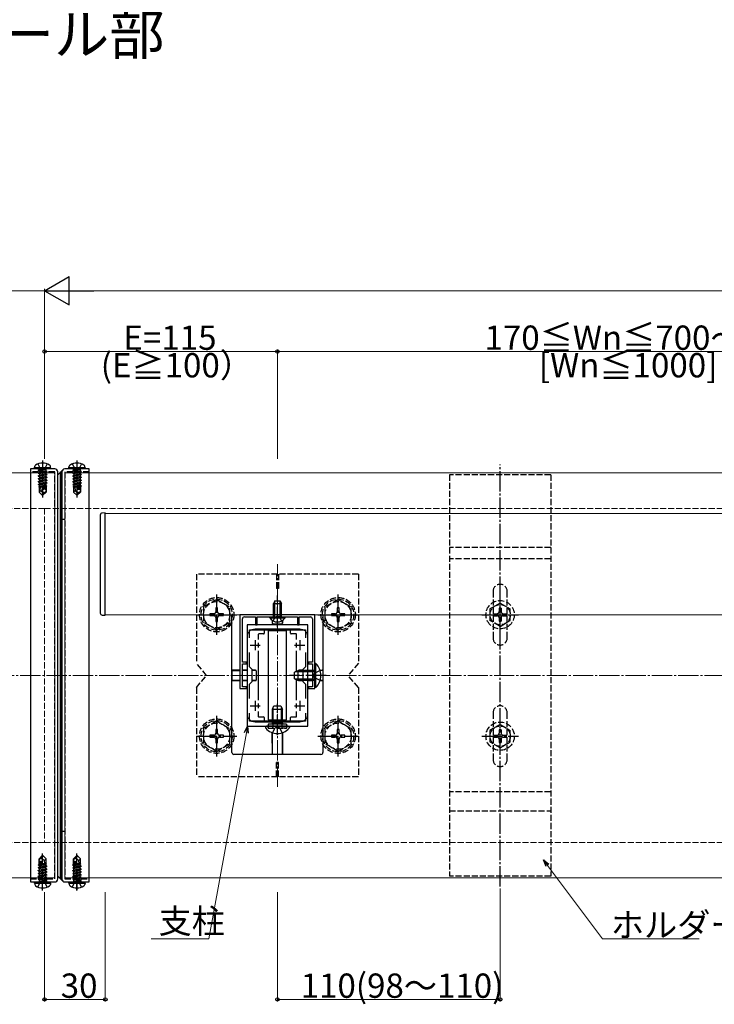
# Model space of a CAD drawing. Extents: x 0 to 1980, y 0 to 3207.
# Drawn here: x 808 to 1151, y 313 to 799 of the extents above; entities that cross this region are included whole.
import ezdxf

# ---------------------------------------------------------------- set-up
doc = ezdxf.new("R2010")
doc.units = 0
doc.linetypes.add('YCENTER_1', pattern=[13, 10, -1, 1, -1])
doc.linetypes.add('YHIDDEN_1', pattern=[4, 3, -1])
doc.layers.add('USER1', color=3, linetype='CONTINUOUS')
for name, color, linetype, lineweight in [('YKK_11', 7, 'CONTINUOUS', 30), ('YKK_12', 2, 'CONTINUOUS', 13), ('YKK_13', 4, 'CONTINUOUS', 30), ('YKK_D', 6, 'CONTINUOUS', 13), ('YSS_K', 3, 'CONTINUOUS', 13)]:
    doc.layers.add(name, color=color, linetype=linetype, lineweight=lineweight)
doc.styles.get("Standard").update_dxf_attribs({"font": 'txt', "bigfont": 'BIGFONT'})

msp = doc.modelspace()

# ---------------------------------------------------------------- linework, layer by layer
at = {"layer": 'YKK_11', "linetype": 'ByBlock', "lineweight": -2, "ltscale": 2}
for p, q in [((953.35, 505.1), (916.35, 505.1)), ((916.35, 505.1), (916.35, 468.6)), ((917.55, 481.6), (917.55, 503)), ((918.55, 504), (924.05, 504)), ((924.05, 504), (924.05, 500.1)), ((924.85, 500.1), (924.85, 504)), ((924.85, 504), (934.4, 504)), ((934.4, 504), (934.58, 504.12)), ((934.58, 504.12), (935.13, 504.12)), ((935.13, 504.12), (935.31, 504)), ((935.31, 504), (944.85, 504)), ((944.85, 504), (944.85, 500.1)), ((945.65, 500.1), (945.65, 504)), ((945.65, 504), (951.15, 504)), ((952.15, 503), (952.15, 481.6)), ((953.35, 468.6), (953.35, 505.1)), ((919.85, 500.1), (919.85, 450.1)), ((949.85, 500.1), (919.85, 500.1)), ((921.05, 493.74), (921.05, 497.6)), ((921.05, 497.6), (948.65, 497.6)), ((924.05, 500.1), (924.85, 500.1)), ((944.85, 500.1), (945.65, 500.1)), ((948.65, 497.6), (948.65, 493.74)), ((949.85, 450.1), (949.85, 500.1)), ((921.05, 479.4), (921.05, 486.47)), ((948.65, 486.47), (948.65, 479.4)), ((919.55, 481.6), (917.55, 481.6)), ((919.55, 480.8), (919.55, 481.6)), ((952.15, 481.6), (950.15, 481.6)), ((950.15, 481.6), (950.15, 480.8)), ((917.55, 475.56), (917.55, 480.8)), ((917.55, 480.8), (919.55, 480.8)), ((922.35, 478.1), (921.05, 479.4)), ((922.35, 472.1), (922.35, 478.1)), ((948.65, 479.4), (947.35, 478.1)), ((947.35, 478.1), (947.35, 472.1)), ((950.15, 480.8), (952.15, 480.8)), ((952.15, 480.8), (952.15, 475.56)), ((917.43, 475.38), (917.55, 475.56)), ((917.43, 474.83), (917.43, 475.38)), ((917.55, 474.65), (917.43, 474.83)), ((917.55, 469.4), (917.55, 474.65)), ((921.05, 470.8), (922.35, 472.1)), ((947.35, 472.1), (948.65, 470.8)), ((952.15, 475.56), (952.27, 475.38)), ((952.27, 474.83), (952.15, 474.65)), ((952.15, 474.65), (952.15, 469.4)), ((952.27, 475.38), (952.27, 474.83)), ((916.35, 468.6), (919.55, 468.6)), ((919.55, 469.4), (917.55, 469.4)), ((919.55, 468.6), (919.55, 469.4)), ((921.05, 463.74), (921.05, 470.8)), ((948.65, 470.8), (948.65, 463.74)), ((952.15, 469.4), (950.15, 469.4)), ((950.15, 469.4), (950.15, 468.6)), ((950.15, 468.6), (953.35, 468.6)), ((921.05, 452.6), (921.05, 456.47)), ((948.65, 452.6), (921.05, 452.6)), ((948.65, 456.47), (948.65, 452.6)), ((948.65, 456.47), (948.65, 452.6)), ((919.85, 450.1), (949.85, 450.1))]:
    msp.add_line(p, q, dxfattribs=at)
at = {"layer": 'YKK_11', "ltscale": 2}
for p, q in [((923.85, 492.6), (923.85, 487.6)), ((945.85, 492.6), (945.85, 487.6)), ((921.35, 490.1), (926.35, 490.1)), ((943.35, 490.1), (948.35, 490.1)), ((923.85, 462.6), (923.85, 457.6)), ((945.85, 462.6), (945.85, 457.6)), ((921.35, 460.1), (926.35, 460.1)), ((943.35, 460.1), (948.35, 460.1))]:
    msp.add_line(p, q, dxfattribs=at)
at = {"layer": 'YKK_11', "linetype": 'ByBlock', "lineweight": -2, "ltscale": 2}
for centre, start, end in [((918.55, 503), 90, 180), ((951.15, 503), 0, 90)]:
    msp.add_arc(centre, 1, start, end, dxfattribs=at)
at = {"layer": 'YKK_12'}
for p, q in [((824.85, 575.1), (664.85, 575.1)), ((824.85, 575.1), (824.85, 375.1)), ((829.85, 575.1), (829.85, 375.1)), ((1699.85, 575.1), (829.85, 575.1)), ((1679.85, 555.1), (849.85, 555.1)), ((849.85, 505.1), (849.85, 555.1)), ((849.85, 505.1), (1679.85, 505.1)), ((945.85, 498.1), (923.85, 498.1)), ((919.85, 494.1), (919.85, 456.1)), ((949.85, 494.1), (949.85, 456.1)), ((945.85, 452.1), (923.85, 452.1)), ((824.85, 375.1), (664.85, 375.1)), ((1699.85, 375.1), (829.85, 375.1))]:
    msp.add_line(p, q, dxfattribs=at)
at = {"layer": 'YKK_12', "linetype": 'YCENTER_1'}
msp.add_line((934.85, 420.1), (934.85, 530.1), dxfattribs=at)
at = {"layer": 'YKK_12'}
for centre, start, end in [((923.85, 494.1), 90, 180), ((945.85, 494.1), 0, 90), ((923.85, 456.1), 180, 270), ((945.85, 456.1), 270, 0)]:
    msp.add_arc(centre, 4, start, end, dxfattribs=at)
at = {"layer": 'YKK_13', "linetype": 'YHIDDEN_1'}
for p, q in [((816.55, 579.58), (817.71, 577.27)), ((821.15, 579.58), (820, 577.27)), ((833.55, 579.58), (834.71, 577.27)), ((838.15, 579.58), (837, 577.27)), ((824.85, 575.6), (812.85, 575.6)), ((816.75, 576.45), (820.35, 577.05)), ((820.35, 576.95), (816.75, 576.35)), ((816.75, 576.45), (817.3, 576.77)), ((816.75, 576.45), (816.75, 576.35)), ((816.75, 576.45), (816.75, 576.35)), ((816.75, 576.35), (817.3, 576.04)), ((816.75, 575.05), (820.95, 575.75)), ((820.95, 575.65), (816.75, 574.95)), ((816.75, 575.05), (817.3, 575.37)), ((816.75, 575.05), (816.75, 574.95)), ((816.75, 574.95), (817.3, 574.64)), ((816.75, 573.65), (820.95, 574.35)), ((820.95, 574.25), (816.75, 573.55)), ((816.75, 573.65), (817.3, 573.97)), ((820.35, 577.05), (817.3, 576.77)), ((817.3, 576.04), (820.35, 576.95)), ((817.3, 576.9), (817.3, 576.77)), ((820.4, 576.07), (817.3, 575.37)), ((817.3, 576.04), (817.3, 575.37)), ((820.4, 575.34), (817.3, 574.64)), ((820.4, 574.67), (817.3, 573.97)), ((817.3, 574.64), (817.3, 573.97)), ((820.4, 573.94), (817.3, 573.24)), ((817.71, 577.27), (818.85, 576.66)), ((820, 577.27), (818.85, 576.66)), ((820.35, 577.05), (820.35, 576.95)), ((820.4, 576.9), (820.4, 576.07)), ((820.95, 575.75), (820.4, 576.07)), ((820.95, 575.65), (820.4, 575.34)), ((820.4, 575.34), (820.4, 574.67)), ((820.95, 574.35), (820.4, 574.67)), ((820.95, 574.25), (820.4, 573.94)), ((820.4, 573.94), (820.4, 573.27)), ((820.95, 575.75), (820.95, 575.65)), ((820.95, 574.35), (820.95, 574.25)), ((824.85, 374.6), (824.85, 575.6)), ((841.85, 575.6), (829.85, 575.6)), ((829.85, 575.6), (829.85, 374.6)), ((833.75, 576.45), (837.35, 577.05)), ((837.35, 576.95), (833.75, 576.35)), ((833.75, 576.45), (834.3, 576.77)), ((833.75, 576.45), (833.75, 576.35)), ((833.75, 576.45), (833.75, 576.35)), ((833.75, 576.35), (834.3, 576.04)), ((833.75, 575.05), (837.95, 575.75)), ((837.95, 575.65), (833.75, 574.95)), ((833.75, 575.05), (834.3, 575.37)), ((833.75, 575.05), (833.75, 574.95)), ((833.75, 574.95), (834.3, 574.64)), ((833.75, 573.65), (837.95, 574.35)), ((837.95, 574.25), (833.75, 573.55)), ((833.75, 573.65), (834.3, 573.97)), ((837.35, 577.05), (834.3, 576.77)), ((834.3, 576.04), (837.35, 576.95)), ((834.3, 576.9), (834.3, 576.77)), ((837.4, 576.07), (834.3, 575.37)), ((834.3, 576.04), (834.3, 575.37)), ((837.4, 575.34), (834.3, 574.64)), ((837.4, 574.67), (834.3, 573.97)), ((834.3, 574.64), (834.3, 573.97)), ((837.4, 573.94), (834.3, 573.24)), ((834.71, 577.27), (835.85, 576.66)), ((837, 577.27), (835.85, 576.66)), ((837.35, 577.05), (837.35, 576.95)), ((837.4, 576.9), (837.4, 576.07)), ((837.95, 575.75), (837.4, 576.07)), ((837.95, 575.65), (837.4, 575.34)), ((837.4, 575.34), (837.4, 574.67)), ((837.95, 574.35), (837.4, 574.67)), ((837.95, 574.25), (837.4, 573.94)), ((837.4, 573.94), (837.4, 573.27)), ((837.95, 575.75), (837.95, 575.65)), ((837.95, 574.35), (837.95, 574.25)), ((1019.85, 574.25), (1019.85, 375.95)), ((1069.85, 574.25), (1019.85, 574.25)), ((1069.85, 574.25), (1069.85, 375.95)), ((816.75, 573.65), (816.75, 573.55)), ((816.75, 573.55), (817.3, 573.24)), ((816.75, 572.25), (820.95, 572.95)), ((820.95, 572.85), (816.75, 572.15)), ((816.75, 572.25), (817.3, 572.57)), ((816.75, 572.25), (816.75, 572.15)), ((816.75, 572.15), (817.3, 571.84)), ((816.75, 570.85), (820.95, 571.55)), ((820.95, 571.45), (816.75, 570.75)), ((816.75, 570.85), (817.3, 571.17)), ((816.75, 570.85), (816.75, 570.75)), ((816.75, 570.75), (817.3, 570.44)), ((816.75, 569.45), (820.95, 570.15)), ((820.95, 570.05), (816.75, 569.35)), ((816.75, 569.45), (817.3, 569.77)), ((816.75, 569.45), (816.75, 569.35)), ((816.75, 569.35), (817.3, 569.04)), ((820.4, 573.27), (817.3, 572.57)), ((817.3, 573.24), (817.3, 572.57)), ((820.4, 572.54), (817.3, 571.84)), ((820.4, 571.87), (817.3, 571.17)), ((817.3, 571.84), (817.3, 571.17)), ((820.4, 571.14), (817.3, 570.44)), ((820.4, 570.47), (817.3, 569.77)), ((817.3, 570.44), (817.3, 569.77)), ((819.76, 569.59), (817.3, 569.04)), ((817.3, 569.04), (817.3, 568.37)), ((819.76, 569.61), (818.85, 565.61)), ((820.19, 569.73), (819, 564.53)), ((820.4, 569.74), (820.21, 569.69)), ((820.25, 569.56), (820.25, 565.78)), ((820.4, 569.07), (820.25, 569.04)), ((820.95, 572.95), (820.4, 573.27)), ((820.95, 572.85), (820.4, 572.54)), ((820.4, 572.54), (820.4, 571.87)), ((820.95, 571.55), (820.4, 571.87)), ((820.95, 571.45), (820.4, 571.14)), ((820.4, 571.14), (820.4, 570.47)), ((820.95, 570.15), (820.4, 570.47)), ((820.95, 570.05), (820.4, 569.74)), ((820.4, 569.74), (820.4, 569.07)), ((820.85, 568.81), (820.4, 569.07)), ((820.95, 572.95), (820.95, 572.85)), ((820.95, 571.55), (820.95, 571.45)), ((820.95, 570.15), (820.95, 570.05)), ((833.75, 573.65), (833.75, 573.55)), ((833.75, 573.55), (834.3, 573.24)), ((833.75, 572.25), (837.95, 572.95)), ((837.95, 572.85), (833.75, 572.15)), ((833.75, 572.25), (834.3, 572.57)), ((833.75, 572.25), (833.75, 572.15)), ((833.75, 572.15), (834.3, 571.84)), ((833.75, 570.85), (837.95, 571.55)), ((837.95, 571.45), (833.75, 570.75)), ((833.75, 570.85), (834.3, 571.17)), ((833.75, 570.85), (833.75, 570.75)), ((833.75, 570.75), (834.3, 570.44)), ((833.75, 569.45), (837.95, 570.15)), ((837.95, 570.05), (833.75, 569.35)), ((833.75, 569.45), (834.3, 569.77)), ((833.75, 569.45), (833.75, 569.35)), ((833.75, 569.35), (834.3, 569.04)), ((837.4, 573.27), (834.3, 572.57)), ((834.3, 573.24), (834.3, 572.57)), ((837.4, 572.54), (834.3, 571.84)), ((837.4, 571.87), (834.3, 571.17)), ((834.3, 571.84), (834.3, 571.17)), ((837.4, 571.14), (834.3, 570.44)), ((837.4, 570.47), (834.3, 569.77)), ((834.3, 570.44), (834.3, 569.77)), ((836.76, 569.59), (834.3, 569.04)), ((834.3, 569.04), (834.3, 568.37)), ((836.76, 569.61), (835.85, 565.61)), ((837.19, 569.73), (836, 564.53)), ((837.4, 569.74), (837.21, 569.69)), ((837.25, 569.56), (837.25, 565.78)), ((837.4, 569.07), (837.25, 569.04)), ((837.95, 572.95), (837.4, 573.27)), ((837.95, 572.85), (837.4, 572.54)), ((837.4, 572.54), (837.4, 571.87)), ((837.95, 571.55), (837.4, 571.87)), ((837.95, 571.45), (837.4, 571.14)), ((837.4, 571.14), (837.4, 570.47)), ((837.95, 570.15), (837.4, 570.47)), ((837.95, 570.05), (837.4, 569.74)), ((837.4, 569.74), (837.4, 569.07)), ((837.85, 568.81), (837.4, 569.07)), ((837.95, 572.95), (837.95, 572.85)), ((837.95, 571.55), (837.95, 571.45)), ((837.95, 570.15), (837.95, 570.05)), ((819.53, 568.59), (816.95, 568.17)), ((816.95, 568.17), (817.3, 568.37)), ((817.15, 568.07), (816.95, 568.17)), ((817.15, 568.07), (817.15, 565.65)), ((819.4, 568), (817.15, 568)), ((818.11, 566.45), (817.15, 565.65)), ((818.7, 564.1), (817.15, 565.65)), ((819.6, 568.89), (817.3, 568.37)), ((819.47, 568.33), (817.81, 568)), ((818.11, 566.45), (817.95, 568)), ((818.85, 565.61), (818.11, 566.45)), ((818.85, 565.61), (818.7, 564.1)), ((818.7, 564.1), (819, 564.1)), ((818.85, 565.61), (818.85, 564.1)), ((820.25, 565.78), (819, 564.53)), ((819, 564.1), (820.55, 565.65)), ((819, 564.53), (819, 564.1)), ((820.85, 568.81), (820.25, 568.71)), ((820.85, 568.6), (820.25, 568.48)), ((820.4, 568.34), (820.25, 568.3)), ((820.55, 568), (820.25, 568)), ((820.55, 565.65), (820.25, 565.78)), ((820.85, 568.6), (820.4, 568.34)), ((820.55, 568.42), (820.55, 565.65)), ((820.85, 568.81), (820.85, 568.6)), ((836.53, 568.59), (833.95, 568.17)), ((833.95, 568.17), (834.3, 568.37)), ((834.15, 568.07), (833.95, 568.17)), ((834.15, 568.07), (834.15, 565.65)), ((836.4, 568), (834.15, 568)), ((835.11, 566.45), (834.15, 565.65)), ((835.7, 564.1), (834.15, 565.65)), ((836.6, 568.89), (834.3, 568.37)), ((836.47, 568.33), (834.81, 568)), ((835.11, 566.45), (834.95, 568)), ((835.85, 565.61), (835.11, 566.45)), ((835.85, 565.61), (835.7, 564.1)), ((835.7, 564.1), (836, 564.1)), ((835.85, 565.61), (835.85, 564.1)), ((837.25, 565.78), (836, 564.53)), ((836, 564.1), (837.55, 565.65)), ((836, 564.53), (836, 564.1)), ((837.85, 568.81), (837.25, 568.71)), ((837.85, 568.6), (837.25, 568.48)), ((837.4, 568.34), (837.25, 568.3)), ((837.55, 568), (837.25, 568)), ((837.55, 565.65), (837.25, 565.78)), ((837.85, 568.6), (837.4, 568.34)), ((837.55, 568.42), (837.55, 565.65)), ((837.85, 568.81), (837.85, 568.6)), ((829.85, 552.1), (828.35, 552.1)), ((1069.85, 538.35), (1019.85, 538.35)), ((1069.85, 532.65), (1019.85, 532.65)), ((894.85, 525.1), (894.85, 481.1)), ((974.85, 525.1), (894.85, 525.1)), ((934.35, 525.1), (934.35, 518.1)), ((935.35, 525.1), (935.35, 518.1)), ((974.85, 525.1), (974.85, 481.1)), ((935.35, 518.1), (934.35, 518.1)), ((1041.35, 516.6), (1041.35, 493.6)), ((1048.35, 493.6), (1048.35, 516.6)), ((904.85, 512.6), (898.35, 508.86)), ((904.85, 512.6), (911.35, 508.86)), ((964.85, 512.6), (958.35, 508.86)), ((964.85, 512.6), (971.35, 508.86)), ((1044.85, 510.85), (1039.85, 507.97)), ((1044.85, 510.85), (1049.85, 507.97)), ((898.35, 508.86), (898.35, 501.35)), ((905.32, 508.45), (904.38, 508.45)), ((904.38, 508.45), (904.38, 506.51)), ((905.32, 506.51), (905.32, 508.45)), ((911.35, 501.36), (911.35, 508.86)), ((958.35, 508.86), (958.35, 501.35)), ((965.32, 508.45), (964.38, 508.45)), ((964.38, 508.45), (964.38, 506.51)), ((965.32, 506.51), (965.32, 508.45)), ((971.35, 501.36), (971.35, 508.86)), ((1039.85, 507.97), (1039.85, 502.24)), ((1045.35, 508.25), (1044.35, 508.25)), ((1044.35, 508.25), (1044.35, 506.6)), ((1045.35, 508.25), (1045.35, 506.6)), ((1049.85, 502.24), (1049.85, 507.97)), ((904.85, 497.6), (898.35, 501.35)), ((901.5, 505.57), (901.5, 504.63)), ((903.44, 505.57), (901.5, 505.57)), ((901.5, 504.63), (903.44, 504.63)), ((904.38, 503.69), (904.38, 501.75)), ((904.38, 501.75), (905.32, 501.75)), ((904.85, 497.6), (911.35, 501.35)), ((905.32, 501.75), (905.32, 503.69)), ((908.2, 505.57), (906.26, 505.57)), ((906.26, 504.63), (908.2, 504.63)), ((908.2, 504.63), (908.2, 505.57)), ((932.8, 501.99), (933.71, 503.85)), ((933.71, 503.85), (934.85, 504.46)), ((936, 503.85), (934.85, 504.46)), ((936.9, 501.99), (936, 503.85)), ((964.85, 497.6), (958.35, 501.35)), ((961.5, 505.57), (961.5, 504.63)), ((963.44, 505.57), (961.5, 505.57)), ((961.5, 504.63), (963.44, 504.63)), ((964.38, 503.69), (964.38, 501.75)), ((964.38, 501.75), (965.32, 501.75)), ((964.85, 497.6), (971.35, 501.35)), ((965.32, 501.75), (965.32, 503.69)), ((968.2, 505.57), (966.26, 505.57)), ((966.26, 504.63), (968.2, 504.63)), ((968.2, 504.63), (968.2, 505.57)), ((1044.85, 499.35), (1039.85, 502.24)), ((1041.7, 505.6), (1041.7, 504.6)), ((1041.7, 505.6), (1043.35, 505.6)), ((1041.7, 504.6), (1043.35, 504.6)), ((1044.35, 503.6), (1044.35, 501.95)), ((1044.35, 501.95), (1045.35, 501.95)), ((1044.85, 499.35), (1049.85, 502.24)), ((1045.35, 503.6), (1045.35, 501.95)), ((1046.35, 505.6), (1048, 505.6)), ((1046.35, 504.6), (1048, 504.6)), ((1048, 504.6), (1048, 505.6)), ((899.85, 475.1), (894.85, 481.1)), ((955.96, 477.6), (953.19, 476.25)), ((974.85, 481.1), (969.85, 475.1)), ((894.85, 469.1), (899.85, 475.1)), ((953.19, 476.25), (952.58, 475.1)), ((953.19, 473.96), (952.58, 475.1)), ((955.96, 472.6), (953.19, 473.96)), ((974.85, 469.1), (969.85, 475.1)), ((894.85, 469.1), (894.85, 425.1)), ((974.85, 469.1), (974.85, 425.1)), ((904.85, 452.62), (898.35, 448.87)), ((904.85, 452.62), (911.35, 448.87)), ((964.85, 452.62), (958.35, 448.87)), ((964.85, 452.62), (971.35, 448.87)), ((1041.35, 456.6), (1041.35, 433.6)), ((1048.35, 433.6), (1048.35, 456.6)), ((898.35, 448.87), (898.35, 441.36)), ((905.32, 448.47), (904.38, 448.47)), ((904.38, 448.47), (904.38, 446.53)), ((905.32, 446.53), (905.32, 448.47)), ((911.35, 441.37), (911.35, 448.87)), ((930.16, 449.53), (930.07, 449.77)), ((930.35, 451), (930.35, 449)), ((930.35, 449), (939.35, 449)), ((930.91, 449), (932.15, 449)), ((932.48, 446.78), (933.71, 449.24)), ((932.52, 451), (932.65, 450.62)), ((932.73, 451), (932.65, 450.4)), ((932.65, 450.62), (932.65, 450.1)), ((932.65, 450.1), (932.65, 449.5)), ((934.85, 449.85), (933.71, 449.24)), ((934.85, 449.85), (936, 449.24)), ((937.23, 446.78), (936, 449.24)), ((936.98, 451), (937.05, 450.4)), ((937.18, 451), (937.05, 450.62)), ((937.05, 450.62), (937.05, 450.1)), ((937.05, 450.1), (937.05, 449.5)), ((938.79, 449), (937.55, 449)), ((939.35, 451), (939.35, 449)), ((939.55, 449.53), (939.63, 449.77)), ((958.35, 448.87), (958.35, 441.36)), ((965.32, 448.47), (964.38, 448.47)), ((964.38, 448.47), (964.38, 446.53)), ((965.32, 446.53), (965.32, 448.47)), ((971.35, 441.37), (971.35, 448.87)), ((1044.85, 450.85), (1039.85, 447.97)), ((1039.85, 447.97), (1039.85, 442.24)), ((1045.35, 448.25), (1044.35, 448.25)), ((1044.35, 448.25), (1044.35, 446.6)), ((1044.85, 450.85), (1049.85, 447.97)), ((1045.35, 448.25), (1045.35, 446.6)), ((1049.85, 442.24), (1049.85, 447.97)), ((901.5, 445.59), (901.5, 444.65)), ((903.44, 445.59), (901.5, 445.59)), ((901.5, 444.65), (903.44, 444.65)), ((904.38, 443.71), (904.38, 441.77)), ((905.32, 441.77), (905.32, 443.71)), ((908.2, 445.59), (906.26, 445.59)), ((906.26, 444.65), (908.2, 444.65)), ((908.2, 444.65), (908.2, 445.59)), ((961.5, 445.59), (961.5, 444.65)), ((963.44, 445.59), (961.5, 445.59)), ((961.5, 444.65), (963.44, 444.65)), ((964.38, 443.71), (964.38, 441.77)), ((965.32, 441.77), (965.32, 443.71)), ((968.2, 445.59), (966.26, 445.59)), ((966.26, 444.65), (968.2, 444.65)), ((968.2, 444.65), (968.2, 445.59)), ((1041.7, 445.6), (1041.7, 444.6)), ((1041.7, 445.6), (1043.35, 445.6)), ((1041.7, 444.6), (1043.35, 444.6)), ((1044.35, 443.6), (1044.35, 441.95)), ((1045.35, 443.6), (1045.35, 441.95)), ((1046.35, 445.6), (1048, 445.6)), ((1046.35, 444.6), (1048, 444.6)), ((1048, 444.6), (1048, 445.6)), ((904.85, 437.62), (898.35, 441.36)), ((904.38, 441.77), (905.32, 441.77)), ((904.85, 437.62), (911.35, 441.36)), ((964.85, 437.62), (958.35, 441.36)), ((964.38, 441.77), (965.32, 441.77)), ((964.85, 437.62), (971.35, 441.36)), ((1044.85, 439.35), (1039.85, 442.24)), ((1044.35, 441.95), (1045.35, 441.95)), ((1044.85, 439.35), (1049.85, 442.24)), ((935.35, 432.1), (934.35, 432.1)), ((934.35, 425.1), (934.35, 432.1)), ((935.35, 425.1), (935.35, 432.1)), ((974.85, 425.1), (894.85, 425.1)), ((1069.85, 417.55), (1019.85, 417.55)), ((1019.85, 408.31), (1069.85, 408.31)), ((829.85, 398.1), (828.35, 398.1)), ((818.7, 386.1), (817.15, 384.55)), ((817.15, 381.78), (817.15, 384.55)), ((817.15, 384.55), (817.45, 384.43)), ((817.45, 384.43), (818.7, 385.68)), ((817.45, 380.65), (817.45, 384.43)), ((817.52, 380.48), (818.7, 385.68)), ((817.94, 380.6), (818.85, 384.6)), ((819, 386.1), (818.7, 386.1)), ((818.7, 385.68), (818.7, 386.1)), ((818.85, 384.6), (818.85, 386.1)), ((818.85, 384.6), (819, 386.1)), ((818.85, 384.6), (819.6, 383.75)), ((819, 386.1), (820.55, 384.55)), ((819.6, 383.75), (820.55, 384.55)), ((820.55, 382.13), (820.55, 384.55)), ((835.7, 386.1), (834.15, 384.55)), ((834.15, 381.78), (834.15, 384.55)), ((834.15, 384.55), (834.45, 384.43)), ((834.45, 384.43), (835.7, 385.68)), ((834.45, 380.65), (834.45, 384.43)), ((834.52, 380.48), (835.7, 385.68)), ((834.94, 380.6), (835.85, 384.6)), ((836, 386.1), (835.7, 386.1)), ((835.7, 385.68), (835.7, 386.1)), ((835.85, 384.6), (835.85, 386.1)), ((835.85, 384.6), (836, 386.1)), ((835.85, 384.6), (836.6, 383.75)), ((836, 386.1), (837.55, 384.55)), ((836.6, 383.75), (837.55, 384.55)), ((837.55, 382.13), (837.55, 384.55)), ((816.75, 380.15), (820.95, 380.85)), ((820.95, 380.75), (816.75, 380.05)), ((816.75, 380.15), (817.3, 380.47)), ((816.75, 380.05), (816.75, 380.15)), ((816.75, 380.05), (817.3, 379.74)), ((816.75, 378.75), (820.95, 379.45)), ((820.95, 379.35), (816.75, 378.65)), ((816.85, 381.61), (817.3, 381.87)), ((816.85, 381.61), (817.45, 381.73)), ((816.85, 381.4), (816.85, 381.61)), ((816.85, 381.4), (817.45, 381.49)), ((816.85, 381.4), (817.3, 381.14)), ((817.15, 382.2), (817.45, 382.2)), ((817.3, 381.87), (817.45, 381.9)), ((817.3, 381.14), (817.46, 381.17)), ((817.3, 380.47), (817.3, 381.14)), ((817.3, 380.47), (817.5, 380.51)), ((817.3, 379.74), (820.4, 380.44)), ((817.3, 379.07), (820.4, 379.77)), ((817.3, 379.07), (817.3, 379.74)), ((817.95, 380.62), (820.4, 381.17)), ((818.11, 381.32), (820.4, 381.84)), ((818.18, 381.61), (820.75, 382.04)), ((818.24, 381.88), (819.9, 382.2)), ((818.31, 382.2), (820.55, 382.2)), ((819.6, 383.75), (819.75, 382.2)), ((820.75, 382.04), (820.4, 381.84)), ((820.4, 381.17), (820.4, 381.84)), ((820.95, 380.85), (820.4, 381.17)), ((820.95, 380.75), (820.4, 380.44)), ((820.4, 379.77), (820.4, 380.44)), ((820.95, 379.45), (820.4, 379.77)), ((820.95, 379.35), (820.4, 379.04)), ((820.55, 382.13), (820.75, 382.04)), ((820.95, 380.75), (820.95, 380.85)), ((820.95, 379.35), (820.95, 379.45)), ((833.75, 380.15), (837.95, 380.85)), ((837.95, 380.75), (833.75, 380.05)), ((833.75, 380.15), (834.3, 380.47)), ((833.75, 380.05), (833.75, 380.15)), ((833.75, 380.05), (834.3, 379.74)), ((833.75, 378.75), (837.95, 379.45)), ((837.95, 379.35), (833.75, 378.65)), ((833.85, 381.61), (834.3, 381.87)), ((833.85, 381.61), (834.45, 381.73)), ((833.85, 381.4), (833.85, 381.61)), ((833.85, 381.4), (834.45, 381.49)), ((833.85, 381.4), (834.3, 381.14)), ((834.15, 382.2), (834.45, 382.2)), ((834.3, 381.87), (834.45, 381.9)), ((834.3, 381.14), (834.46, 381.17)), ((834.3, 380.47), (834.3, 381.14)), ((834.3, 380.47), (834.5, 380.51)), ((834.3, 379.74), (837.4, 380.44)), ((834.3, 379.07), (837.4, 379.77)), ((834.3, 379.07), (834.3, 379.74)), ((834.95, 380.62), (837.4, 381.17)), ((835.11, 381.32), (837.4, 381.84)), ((835.18, 381.61), (837.75, 382.04)), ((835.24, 381.88), (836.9, 382.2)), ((835.31, 382.2), (837.55, 382.2)), ((836.6, 383.75), (836.75, 382.2)), ((837.75, 382.04), (837.4, 381.84)), ((837.4, 381.17), (837.4, 381.84)), ((837.95, 380.85), (837.4, 381.17)), ((837.95, 380.75), (837.4, 380.44)), ((837.4, 379.77), (837.4, 380.44)), ((837.95, 379.45), (837.4, 379.77)), ((837.95, 379.35), (837.4, 379.04)), ((837.55, 382.13), (837.75, 382.04)), ((837.95, 380.75), (837.95, 380.85)), ((837.95, 379.35), (837.95, 379.45)), ((812.85, 374.6), (824.85, 374.6)), ((816.75, 378.75), (817.3, 379.07)), ((816.75, 378.65), (816.75, 378.75)), ((816.75, 378.65), (817.3, 378.34)), ((816.75, 377.35), (820.95, 378.05)), ((820.95, 377.95), (816.75, 377.25)), ((816.75, 377.35), (817.3, 377.67)), ((816.75, 377.25), (816.75, 377.35)), ((816.75, 377.25), (817.3, 376.94)), ((816.75, 375.95), (820.95, 376.65)), ((820.95, 376.55), (816.75, 375.85)), ((816.75, 375.95), (817.3, 376.27)), ((816.75, 375.85), (816.75, 375.95)), ((816.75, 375.85), (817.3, 375.54)), ((816.75, 374.55), (820.95, 375.25)), ((820.95, 375.15), (816.75, 374.45)), ((816.75, 374.55), (817.3, 374.87)), ((816.75, 374.45), (816.75, 374.55)), ((816.75, 374.45), (817.3, 374.14)), ((817.3, 378.34), (820.4, 379.04)), ((817.3, 377.67), (820.4, 378.37)), ((817.3, 377.67), (817.3, 378.34)), ((817.3, 376.94), (820.4, 377.64)), ((817.3, 376.27), (820.4, 376.97)), ((817.3, 376.27), (817.3, 376.94)), ((817.3, 375.54), (820.4, 376.24)), ((817.3, 374.87), (820.4, 375.57)), ((817.3, 374.87), (817.3, 375.54)), ((817.3, 374.14), (820.4, 374.84)), ((820.4, 378.37), (820.4, 379.04)), ((820.95, 378.05), (820.4, 378.37)), ((820.95, 377.95), (820.4, 377.64)), ((820.4, 376.97), (820.4, 377.64)), ((820.95, 376.65), (820.4, 376.97)), ((820.95, 376.55), (820.4, 376.24)), ((820.4, 375.57), (820.4, 376.24)), ((820.95, 375.25), (820.4, 375.57)), ((820.95, 375.15), (820.4, 374.84)), ((820.4, 374.17), (820.4, 374.84)), ((820.95, 377.95), (820.95, 378.05)), ((820.95, 376.55), (820.95, 376.65)), ((820.95, 375.15), (820.95, 375.25)), ((829.85, 374.6), (841.85, 374.6)), ((833.75, 378.75), (834.3, 379.07)), ((833.75, 378.65), (833.75, 378.75)), ((833.75, 378.65), (834.3, 378.34)), ((833.75, 377.35), (837.95, 378.05)), ((837.95, 377.95), (833.75, 377.25)), ((833.75, 377.35), (834.3, 377.67)), ((833.75, 377.25), (833.75, 377.35)), ((833.75, 377.25), (834.3, 376.94)), ((833.75, 375.95), (837.95, 376.65)), ((837.95, 376.55), (833.75, 375.85)), ((833.75, 375.95), (834.3, 376.27)), ((833.75, 375.85), (833.75, 375.95)), ((833.75, 375.85), (834.3, 375.54)), ((833.75, 374.55), (837.95, 375.25)), ((837.95, 375.15), (833.75, 374.45)), ((833.75, 374.55), (834.3, 374.87)), ((833.75, 374.45), (833.75, 374.55)), ((833.75, 374.45), (834.3, 374.14)), ((834.3, 378.34), (837.4, 379.04)), ((834.3, 377.67), (837.4, 378.37)), ((834.3, 377.67), (834.3, 378.34)), ((834.3, 376.94), (837.4, 377.64)), ((834.3, 376.27), (837.4, 376.97)), ((834.3, 376.27), (834.3, 376.94)), ((834.3, 375.54), (837.4, 376.24)), ((834.3, 374.87), (837.4, 375.57)), ((834.3, 374.87), (834.3, 375.54)), ((834.3, 374.14), (837.4, 374.84)), ((837.4, 378.37), (837.4, 379.04)), ((837.95, 378.05), (837.4, 378.37)), ((837.95, 377.95), (837.4, 377.64)), ((837.4, 376.97), (837.4, 377.64)), ((837.95, 376.65), (837.4, 376.97)), ((837.95, 376.55), (837.4, 376.24)), ((837.4, 375.57), (837.4, 376.24)), ((837.95, 375.25), (837.4, 375.57)), ((837.95, 375.15), (837.4, 374.84)), ((837.4, 374.17), (837.4, 374.84)), ((837.95, 377.95), (837.95, 378.05)), ((837.95, 376.55), (837.95, 376.65)), ((837.95, 375.15), (837.95, 375.25)), ((1069.85, 375.95), (1019.85, 375.95)), ((816.55, 370.62), (817.71, 372.94)), ((817.3, 373.3), (817.3, 374.14)), ((820.4, 374.17), (817.35, 373.25)), ((817.35, 373.25), (820.95, 373.85)), ((820.95, 373.75), (817.35, 373.15)), ((817.35, 373.15), (820.4, 373.44)), ((817.35, 373.15), (817.35, 373.25)), ((817.71, 372.94), (818.85, 373.55)), ((820, 372.94), (818.85, 373.55)), ((821.15, 370.62), (820, 372.94)), ((820.95, 373.85), (820.4, 374.17)), ((820.95, 373.75), (820.4, 373.44)), ((820.4, 373.3), (820.4, 373.44)), ((820.95, 373.75), (820.95, 373.85)), ((820.95, 373.75), (820.95, 373.85)), ((833.55, 370.62), (834.71, 372.94)), ((834.3, 373.3), (834.3, 374.14)), ((837.4, 374.17), (834.35, 373.25)), ((834.35, 373.25), (837.95, 373.85)), ((837.95, 373.75), (834.35, 373.15)), ((834.35, 373.15), (837.4, 373.44)), ((834.35, 373.15), (834.35, 373.25)), ((834.71, 372.94), (835.85, 373.55)), ((837, 372.94), (835.85, 373.55)), ((838.15, 370.62), (837, 372.94)), ((837.95, 373.85), (837.4, 374.17)), ((837.95, 373.75), (837.4, 373.44)), ((837.4, 373.3), (837.4, 373.44)), ((837.95, 373.75), (837.95, 373.85)), ((837.95, 373.75), (837.95, 373.85))]:
    msp.add_line(p, q, dxfattribs=at)
at = {"layer": 'YKK_13', "linetype": 'YCENTER_1'}
for p, q in [((818.85, 581.3), (818.85, 562.99)), ((835.85, 581.3), (835.85, 562.99)), ((1044.85, 370.95), (1044.85, 579.25)), ((904.85, 495.1), (904.85, 515.1)), ((934.85, 499), (934.85, 514.5)), ((964.85, 495.1), (964.85, 515.1)), ((1044.85, 496.1), (1044.85, 514.1)), ((894.85, 505.1), (914.85, 505.1)), ((954.85, 505.1), (974.85, 505.1)), ((1035.85, 505.1), (1053.85, 505.1)), ((958.85, 475.1), (940.85, 475.1)), ((934.85, 445.6), (934.85, 461.02)), ((904.85, 435.12), (904.85, 455.12)), ((964.85, 435.12), (964.85, 455.12)), ((1044.85, 436.1), (1044.85, 454.1)), ((894.85, 445.12), (914.85, 445.12)), ((954.85, 445.12), (974.85, 445.12)), ((1035.85, 445.1), (1053.85, 445.1)), ((818.85, 368.9), (818.85, 387.21)), ((835.85, 368.9), (835.85, 387.21)), ((835.85, 379.14), (835.85, 368.75))]:
    msp.add_line(p, q, dxfattribs=at)
at = {"layer": 'YKK_13'}
for p, q in [((824.85, 577.1), (812.85, 577.1)), ((812.85, 577.1), (812.85, 373.1)), ((814.85, 577.6), (815, 578.41)), ((822.85, 577.6), (814.85, 577.6)), ((814.85, 577.6), (814.94, 577.1)), ((822.77, 577.1), (814.94, 577.1)), ((822.85, 577.6), (822.71, 578.41)), ((822.85, 577.6), (822.77, 577.1)), ((826.35, 574.22), (828.79, 576.66)), ((826.35, 374.6), (826.35, 575.6)), ((827.73, 575.6), (827.73, 374.6)), ((827.73, 374.6), (827.73, 575.6)), ((828.35, 575.6), (828.35, 374.6)), ((841.85, 577.1), (829.85, 577.1)), ((831.85, 577.6), (832, 578.41)), ((839.85, 577.6), (831.85, 577.6)), ((831.85, 577.6), (831.94, 577.1)), ((839.77, 577.1), (831.94, 577.1)), ((839.85, 577.6), (839.71, 578.41)), ((839.85, 577.6), (839.77, 577.1)), ((841.85, 373.1), (841.85, 577.1)), ((849.85, 555.4), (848.29, 555.31)), ((849.85, 554.8), (849.85, 555.4)), ((849.85, 505.4), (849.85, 554.8)), ((847.35, 554.31), (847.35, 505.9)), ((933.55, 512), (932.85, 510.6)), ((932.85, 504), (932.85, 510.6)), ((932.85, 510.6), (936.85, 510.6)), ((933.51, 504), (933.51, 511.91)), ((933.55, 512), (936.15, 512)), ((936.15, 512), (936.85, 510.6)), ((936.2, 504), (936.2, 511.91)), ((936.85, 504), (936.85, 510.6)), ((848.29, 504.9), (849.85, 504.8)), ((849.85, 504.8), (849.85, 505.4)), ((912.35, 437.1), (912.35, 505.1)), ((931.1, 503.49), (931.1, 504)), ((931.1, 504), (938.6, 504)), ((931.1, 503.49), (938.6, 503.49)), ((932.33, 502.27), (932.33, 500.89)), ((932.35, 500.9), (932.35, 502.26)), ((937.36, 500.9), (937.36, 502.26)), ((937.38, 502.27), (937.38, 500.89)), ((938.6, 503.49), (938.6, 504)), ((957.35, 505.1), (957.35, 437.1)), ((928.35, 497.3), (928.35, 495.9)), ((939.35, 497.1), (930.35, 497.1)), ((930.35, 497.1), (930.35, 453.1)), ((932.63, 500.59), (937.08, 500.59)), ((932.64, 500.6), (937.06, 500.6)), ((939.35, 453.1), (939.35, 497.1)), ((941.35, 495.9), (941.35, 497.3)), ((925.35, 495.3), (925.35, 492.93)), ((925.35, 491.26), (925.35, 488.95)), ((928.05, 495.6), (925.65, 495.6)), ((944.05, 495.6), (941.65, 495.6)), ((944.35, 492.93), (944.35, 495.3)), ((944.35, 488.95), (944.35, 491.26)), ((925.35, 487.28), (925.35, 462.93)), ((944.35, 477.27), (944.35, 487.28)), ((912.45, 477.65), (912.4, 477.6)), ((912.4, 477.6), (916.35, 477.62)), ((912.4, 477.6), (912.41, 472.6)), ((916.35, 477.66), (912.75, 477.66)), ((919.85, 477.66), (917.55, 477.66)), ((917.55, 477.62), (919.85, 477.63)), ((924.07, 477.66), (922.35, 477.66)), ((922.35, 477.63), (924.05, 477.64)), ((924.35, 477.34), (924.35, 472.87)), ((924.37, 477.36), (924.37, 472.85)), ((943.35, 476.8), (945.05, 477.6)), ((943.35, 473.4), (943.35, 476.8)), ((953.35, 476.95), (943.66, 476.95)), ((945.05, 472.6), (945.05, 477.6)), ((953.35, 477.6), (945.05, 477.6)), ((945.64, 477.66), (947.35, 477.66)), ((947.35, 477.63), (945.65, 477.64)), ((949.85, 477.66), (952.15, 477.66)), ((952.15, 477.62), (949.85, 477.63)), ((953.86, 481), (953.35, 481)), ((953.35, 469.2), (953.35, 481)), ((953.86, 469.2), (953.86, 481)), ((955.95, 477.66), (956.96, 477.66)), ((957.31, 477.6), (955.96, 477.61)), ((957.26, 477.65), (957.31, 477.6)), ((957.31, 477.6), (957.3, 472.6)), ((912.41, 472.6), (916.35, 472.59)), ((912.46, 472.56), (912.41, 472.6)), ((916.35, 472.55), (912.76, 472.55)), ((917.55, 472.59), (919.85, 472.58)), ((919.85, 472.55), (917.55, 472.55)), ((922.35, 472.57), (924.05, 472.57)), ((924.07, 472.55), (922.35, 472.55)), ((943.35, 473.4), (945.05, 472.6)), ((953.35, 473.26), (943.66, 473.26)), ((944.35, 462.93), (944.35, 472.93)), ((953.35, 472.6), (945.05, 472.6)), ((945.64, 472.55), (947.35, 472.55)), ((947.35, 472.57), (945.65, 472.57)), ((952.15, 472.59), (949.85, 472.58)), ((949.85, 472.55), (952.15, 472.55)), ((955.95, 472.55), (956.95, 472.55)), ((957.3, 472.6), (955.96, 472.6)), ((957.25, 472.56), (957.3, 472.6)), ((953.86, 469.2), (953.35, 469.2)), ((925.35, 461.26), (925.35, 458.95)), ((925.35, 457.28), (925.35, 454.9)), ((932.35, 458.4), (933.15, 460.1)), ((932.35, 458.4), (937.35, 458.4)), ((932.35, 451.5), (932.35, 458.4)), ((932.79, 451.5), (932.79, 459.32)), ((933.15, 460.1), (936.55, 460.1)), ((936.55, 460.1), (937.35, 458.4)), ((936.92, 451.5), (936.92, 459.32)), ((937.35, 451.5), (937.35, 458.4)), ((944.35, 458.95), (944.35, 461.26)), ((944.35, 454.9), (944.35, 457.28)), ((925.65, 454.6), (928.05, 454.6)), ((928.35, 454.3), (928.35, 452.9)), ((930.35, 453.1), (939.35, 453.1)), ((941.35, 452.9), (941.35, 454.3)), ((941.65, 454.6), (944.05, 454.6)), ((928.95, 449.56), (928.95, 449.36)), ((929.6, 450.1), (929.5, 450.1)), ((940.1, 450.1), (929.6, 450.1)), ((939.35, 451), (930.35, 451)), ((932.35, 451.5), (937.35, 451.5)), ((932.35, 451.5), (932.52, 451)), ((932.79, 451.5), (932.73, 451)), ((936.92, 451.5), (936.98, 451)), ((937.35, 451.5), (937.18, 451)), ((940.1, 450.1), (939.75, 450.1)), ((940.21, 450.1), (940.1, 450.1)), ((940.75, 449.56), (940.75, 449.36)), ((932.3, 446.84), (932.3, 436.56)), ((932.35, 436.22), (932.33, 446.83)), ((937.35, 436.22), (937.38, 446.83)), ((937.41, 446.84), (937.41, 436.56)), ((956.36, 436.1), (913.35, 436.1)), ((932.31, 436.26), (932.35, 436.22)), ((932.35, 436.22), (937.35, 436.22)), ((937.4, 436.26), (937.35, 436.22)), ((826.35, 375.98), (828.79, 373.54)), ((812.85, 373.1), (824.85, 373.1)), ((814.85, 372.6), (814.94, 373.1)), ((814.85, 372.6), (815, 371.8)), ((814.85, 372.6), (822.85, 372.6)), ((814.94, 373.1), (822.77, 373.1)), ((822.85, 372.6), (822.71, 371.8)), ((822.85, 372.6), (822.77, 373.1)), ((829.85, 373.1), (841.85, 373.1)), ((831.85, 372.6), (831.94, 373.1)), ((831.85, 372.6), (832, 371.8)), ((831.85, 372.6), (839.85, 372.6)), ((831.94, 373.1), (839.77, 373.1)), ((839.85, 372.6), (839.71, 371.8)), ((839.85, 372.6), (839.77, 373.1))]:
    msp.add_line(p, q, dxfattribs=at)
at = {"layer": 'YKK_13', "linetype": 'YHIDDEN_1'}
for centre, radius in [((904.85, 505.1), 8.5), ((904.85, 505.1), 7.7), ((904.85, 505.1), 6.5), ((964.85, 505.1), 8.5), ((964.85, 505.1), 7.7), ((964.85, 505.1), 6.5), ((1044.85, 505.1), 7), ((1044.85, 505.1), 5), ((904.85, 445.12), 8.5), ((904.85, 445.12), 7.7), ((964.85, 445.12), 8.5), ((964.85, 445.12), 7.7), ((904.85, 445.12), 6.5), ((964.85, 445.12), 6.5), ((1044.85, 445.1), 7), ((1044.85, 445.1), 5)]:
    msp.add_circle(centre, radius, dxfattribs=at)
at = {"layer": 'YKK_13'}
for centre, radius, start, end in [((815.88, 578.25), 0.9, 122.0559, 170), ((818.85, 573.5), 6.5, 57.9441, 122.0559), ((821.83, 578.25), 0.9, 10, 57.9441), ((832.88, 578.25), 0.9, 122.0559, 170), ((835.85, 573.5), 6.5, 57.9441, 122.0559), ((838.83, 578.25), 0.9, 10, 57.9441), ((824.85, 575.6), 1.5, 0, 90), ((829.85, 575.6), 1.5, 90, 180), ((848.35, 554.31), 1, 93.5, 180), ((848.35, 505.9), 1, 180, 266.5), ((934.85, 506.03), 4.53, 214.0667, 325.9333), ((948.12, 475.1), 8.23, 314.2189, 45.7811), ((929.5, 449.56), 0.545, 90, 180), ((929.5, 449.36), 0.55, 180, 221.5608), ((934.85, 454.1), 7.7, 221.5608, 318.4392), ((940.21, 449.56), 0.545, 0, 90), ((940.2, 449.36), 0.55, 318.4392, 0), ((824.85, 374.6), 1.5, 270, 0), ((829.85, 374.6), 1.5, 180, 270), ((815.88, 371.96), 0.9, 190, 237.9441), ((818.85, 376.7), 6.5, 237.9441, 302.0559), ((821.83, 371.96), 0.9, 302.0559, 350), ((832.88, 371.96), 0.9, 190, 237.9441), ((835.85, 376.7), 6.5, 237.9441, 302.0559), ((838.83, 371.96), 0.9, 302.0559, 350)]:
    msp.add_arc(centre, radius, start, end, dxfattribs=at)
at = {"layer": 'YKK_13', "linetype": 'YHIDDEN_1'}
for centre, radius, start, end in [((817.1, 576.9), 0.2, 0, 90), ((820.6, 576.9), 0.2, 90, 180), ((834.1, 576.9), 0.2, 0, 90), ((837.6, 576.9), 0.2, 90, 180), ((820.01, 569.56), 0.248, 0, 167.191), ((837.01, 569.56), 0.248, 0, 167.191), ((1044.85, 516.6), 3.5, 0, 180), ((903.44, 506.51), 0.94, 270, 0), ((906.26, 506.51), 0.94, 180, 270), ((963.44, 506.51), 0.94, 270, 0), ((966.26, 506.51), 0.94, 180, 270), ((1043.35, 506.6), 1, 270, 0), ((1046.35, 506.6), 1, 180, 270), ((903.44, 503.69), 0.94, 0, 90), ((906.26, 503.69), 0.94, 90, 180), ((963.44, 503.69), 0.94, 0, 90), ((966.26, 503.69), 0.94, 90, 180), ((1043.35, 503.6), 1, 0, 90), ((1046.35, 503.6), 1, 90, 180), ((1044.85, 493.6), 3.5, 180, 0), ((1044.85, 456.6), 3.5, 0, 180), ((929.6, 449.6), 0.5, 20, 90), ((930.91, 449.8), 0.8, 200, 270), ((932.15, 449.5), 0.5, 270, 0), ((937.55, 449.5), 0.5, 180, 270), ((938.79, 449.8), 0.8, 270, 340), ((940.1, 449.6), 0.5, 90, 160), ((903.44, 446.53), 0.94, 270, 0), ((903.44, 443.71), 0.94, 0, 90), ((906.26, 446.53), 0.94, 180, 270), ((906.26, 443.71), 0.94, 90, 180), ((963.44, 446.53), 0.94, 270, 0), ((963.44, 443.71), 0.94, 0, 90), ((966.26, 446.53), 0.94, 180, 270), ((966.26, 443.71), 0.94, 90, 180), ((1043.35, 446.6), 1, 270, 0), ((1043.35, 443.6), 1, 0, 90), ((1046.35, 446.6), 1, 180, 270), ((1046.35, 443.6), 1, 90, 180), ((1044.85, 433.6), 3.5, 180, 0), ((817.7, 380.65), 0.248, 180, 347.191), ((834.7, 380.65), 0.248, 180, 347.191), ((817.1, 373.3), 0.2, 270, 0), ((820.6, 373.3), 0.2, 180, 270), ((834.1, 373.3), 0.2, 270, 0), ((837.6, 373.3), 0.2, 180, 270)]:
    msp.add_arc(centre, radius, start, end, dxfattribs=at)
at = {"layer": 'YKK_13'}
for centre, major_axis, ratio, start_param, end_param in [((932.63, 500.89), (-0.212, -0.212), 0.999695, 5.497939, 7.068431), ((932.65, 500.9), (0.133, 0.27), 0.998319, 2.027626, 3.598118), ((937.06, 500.9), (-0.133, 0.27), 0.998319, 2.685067, 4.255559), ((937.08, 500.89), (0.212, -0.212), 0.999695, 5.497939, 7.068431), ((928.65, 497.3), (-0.212, 0.212), 0.999695, 5.497939, 7.068431), ((941.05, 497.3), (0.212, 0.212), 0.999695, 5.497939, 7.068431), ((925.65, 495.3), (-0.212, 0.212), 0.999695, 5.497939, 7.068431), ((928.05, 495.9), (0.212, -0.212), 0.999695, 5.497939, 7.068431), ((941.65, 495.9), (-0.212, -0.212), 0.999695, 5.497939, 7.068431), ((944.05, 495.3), (0.212, 0.212), 0.999695, 5.497939, 7.068431), ((912.75, 477.65), (0.3, 0), 0.017455, 1.570823, 3.124232), ((924.05, 477.34), (0.275, 0.122), 0.995669, 5.866511, 7.437003), ((924.07, 477.36), (-0.212, -0.212), 0.999695, 2.356347, 3.926839), ((945.64, 477.36), (0.212, -0.212), 0.999695, 2.356347, 2.956098), ((945.65, 477.34), (0.275, -0.122), 0.995669, 1.987775, 2.471626), ((956.96, 477.65), (0.3, 0), 0.017455, 0.01736, 1.57077), ((912.76, 472.56), (0.3, 0), 0.017455, 3.159006, 4.712416), ((924.05, 472.87), (0.275, -0.122), 0.995669, 5.129368, 6.69986), ((924.07, 472.85), (-0.212, 0.212), 0.999695, 2.356347, 3.926839), ((945.64, 472.85), (0.212, 0.212), 0.999695, 3.327087, 3.926839), ((945.65, 472.87), (0.275, 0.122), 0.995669, 3.81156, 4.29541), ((956.95, 472.56), (0.3, 0), 0.017455, 4.712362, 6.265772), ((925.65, 454.9), (-0.212, -0.212), 0.999695, 5.497939, 7.068431), ((928.05, 454.3), (0.212, 0.212), 0.999695, 5.497939, 7.068431), ((928.65, 452.9), (-0.212, -0.212), 0.999695, 5.497939, 7.068431), ((941.05, 452.9), (0.212, -0.212), 0.999695, 5.497939, 7.068431), ((941.65, 454.3), (-0.212, 0.212), 0.999695, 5.497939, 7.068431), ((944.05, 454.9), (0.212, -0.212), 0.999695, 5.497939, 7.068431), ((913.35, 437.11), (0.424, 0.908), 0.997623, 2.008437, 3.577409), ((932.31, 436.56), (0, 0.3), 0.017455, 1.570796, 3.124139), ((937.4, 436.56), (0, 0.3), 0.017455, 3.159046, 4.712389), ((956.35, 437.11), (-0.424, 0.908), 0.997623, 2.705776, 4.274748)]:
    msp.add_ellipse(centre, major_axis=major_axis, ratio=ratio, start_param=start_param, end_param=end_param, dxfattribs=at)
at = {"layer": 'YKK_D', "lineweight": -2}
for p, q in [((819.85, 665.1), (831.98, 672.1)), ((831.98, 658.1), (831.98, 672.1)), ((819.85, 665.1), (831.98, 658.1)), ((819.85, 665.1), (844.1, 665.1))]:
    msp.add_line(p, q, dxfattribs=at)
at = {"layer": 'YKK_D', "ltscale": 3}
for p, q in [((819.85, 665.1), (719.85, 665.1)), ((819.85, 582.1), (819.85, 666.1)), ((819.85, 582.1), (819.85, 666.1)), ((1695.85, 665.1), (833.85, 665.1)), ((819.85, 582.1), (819.85, 636.1)), ((934.85, 635.1), (819.85, 635.1)), ((934.85, 582.1), (934.85, 636.1)), ((934.85, 582.1), (934.85, 636.1)), ((1264.85, 635.1), (934.85, 635.1)), ((919.54, 446.76), (900.93, 345.1)), ((1068.25, 381.31), (1095.37, 345.1)), ((1044.85, 369.95), (1044.85, 314.1)), ((819.85, 368.1), (819.85, 314.1)), ((849.85, 368.1), (849.85, 314.1)), ((934.85, 368.1), (934.85, 314.1)), ((900.93, 345.1), (872.53, 345.1)), ((1095.37, 345.1), (1143.09, 345.1)), ((849.85, 315.1), (819.85, 315.1)), ((934.85, 315.1), (1044.85, 315.1))]:
    msp.add_line(p, q, dxfattribs=at)
at = {"layer": 'YKK_D', "linetype": 'ByBlock', "lineweight": -2}
for p, q in [((918.65, 446.92), (920.15, 450.1)), ((920.15, 450.1), (919.54, 446.76)), ((920.15, 450.1), (920.44, 446.59)), ((1067.52, 380.76), (1066.21, 384.03)), ((1066.21, 384.03), (1068.98, 381.86)), ((1066.21, 384.03), (1068.25, 381.31))]:
    msp.add_line(p, q, dxfattribs=at)
for centre in [(819.85, 635.1), (934.85, 635.1), (934.85, 635.1), (819.85, 315.1), (849.85, 315.1), (934.85, 315.1), (1044.85, 315.1)]:
    msp.add_circle(centre, 0.85, dxfattribs=at)
at = {"layer": 'YSS_K', "linetype": 'YHIDDEN_1'}
for p, q in [((664.85, 557.6), (819.85, 557.6)), ((819.85, 557.6), (1714.85, 557.6)), ((819.85, 557.6), (819.85, 392.6)), ((819.85, 392.6), (664.85, 392.6)), ((819.85, 392.6), (1714.85, 392.6))]:
    msp.add_line(p, q, dxfattribs=at)
at = {"layer": 'YSS_K', "linetype": 'YCENTER_1'}
msp.add_line((664.85, 475.1), (1829.85, 475.1), dxfattribs=at)

# ---------------------------------------------------------------- texts
at = {"layer": 'USER1'}
msp.add_text('トップレール部', height=20, dxfattribs=at).set_placement((688.08, 781.71))
at = {"layer": 'YKK_D'}
for s, p in [('E=115', (858.79, 635.9)), ('170≦Wn≦700～1500', (1037.13, 635.9)), ('(E≧100）', (847.59, 622.3)), ('[Wn≦1000]', (1064.01, 622.3)), ('支柱', (876.17, 347.75)), ('ホルダー', (1099.57, 345.9)), ('30', (827.81, 315.9)), ('110(98～110)', (946.33, 315.9))]:
    msp.add_text(s, height=12, dxfattribs=at).set_placement(p)

doc.saveas('drawing.dxf')
